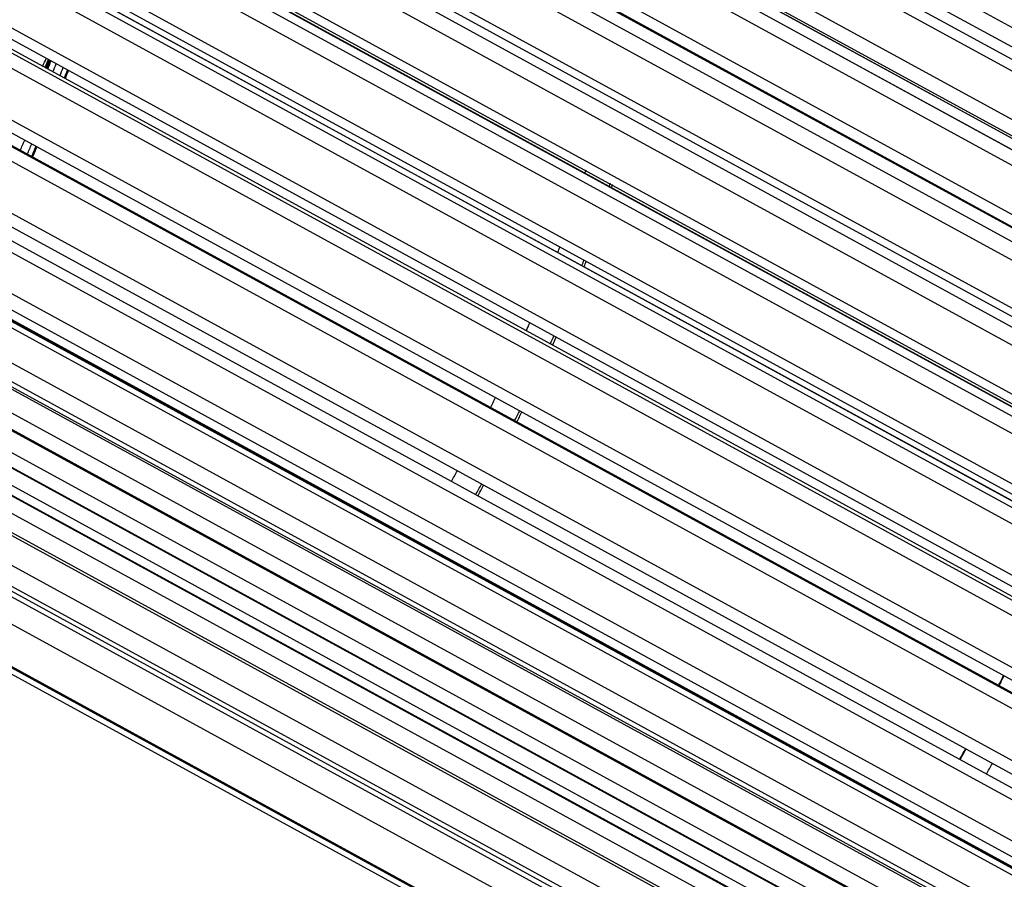
# Model space of a CAD drawing. Units: millimetres. Extents: x 47 to 190, y 17 to 184.
# Drawn here: x 75 to 108, y 133 to 162 of the extents above; entities that cross this region are included whole.
import ezdxf

# ---------------------------------------------------------------- set-up
doc = ezdxf.new("R2010")
doc.units = ezdxf.units.MM
doc.layers.add('SLD-0', color=179, linetype='Continuous')

msp = doc.modelspace()

# ---------------------------------------------------------------- linework, layer by layer
at = {"layer": 'SLD-0', "color": 9, "linetype": 'Continuous'}
for p, q in [((71.6319, 181.6636), (123.9428, 153.0511)), ((71.4842, 181.0849), (123.7952, 152.4724)), ((123.0636, 152.0572), (70.7526, 180.6698)), ((69.9151, 179.5026), (122.2261, 150.8901)), ((69.9025, 178.9506), (122.2135, 150.3381)), ((122.7787, 149.9403), (70.4677, 178.5528)), ((121.543, 149.7067), (69.232, 178.3193)), ((68.6362, 177.0034), (120.9472, 148.3909)), ((121.6489, 147.5529), (69.3335, 176.1461)), ((68.588, 176.0946), (120.9033, 147.5014)), ((68.1969, 175.6847), (120.5122, 147.0915)), ((67.8757, 174.2458), (120.191, 145.6527)), ((68.0246, 173.5557), (120.3303, 144.9238)), ((67.62, 173.1707), (119.9257, 144.5388)), ((67.2256, 171.7302), (119.5312, 143.0983)), ((67.2966, 170.9371), (119.6076, 142.3246)), ((120.315, 142.2393), (68.004, 170.8518)), ((66.8783, 170.5841), (119.1893, 141.9716)), ((66.3991, 169.1491), (118.7101, 140.5365)), ((66.4197, 168.3459), (118.7306, 139.7334)), ((119.4111, 139.574), (67.1001, 168.1865)), ((65.9902, 168.027), (118.3012, 139.4145)), ((65.4289, 166.6065), (117.7398, 137.994)), ((64.9568, 165.4993), (117.2678, 136.8867)), ((65.3948, 165.782), (117.7058, 137.1695)), ((118.355, 136.937), (66.044, 165.5495)), ((64.3168, 164.1019), (116.6278, 135.4894)), ((64.2283, 163.2612), (116.5393, 134.6487)), ((63.7845, 163.0163), (116.0955, 134.4037)), ((117.1534, 134.3445), (64.8424, 162.957)), ((63.0697, 161.6507), (115.3807, 133.0382)), ((114.8238, 132.0175), (62.5128, 160.63)), ((61.7982, 159.6366), (114.1092, 131.0241)), ((113.388, 130.2672), (61.077, 158.8797)), ((61.742, 159.1258), (114.053, 130.5133)), ((114.4931, 129.9414), (62.1821, 158.5539)), ((60.1844, 158.1864), (112.4954, 129.5739)), ((111.6753, 129.1335), (59.3643, 157.746)), ((59.972, 157.675), (112.283, 129.0625)), ((52.5413, 157.3054), (104.8523, 128.6929)), ((105.8952, 128.7013), (53.5842, 157.3138)), ((54.4494, 157.2048), (106.7604, 128.5923)), ((56.4365, 157.2217), (108.7322, 128.6076)), ((57.571, 157.3385), (109.8667, 128.7244)), ((58.4294, 157.4582), (110.7404, 128.8457)), ((103.8313, 128.499), (51.5203, 157.1116)), ((55.5504, 157.183), (107.8614, 128.5705)), ((50.4201, 156.7129), (102.7311, 128.1004)), ((101.743, 127.5649), (49.4472, 156.1877)), ((50.0938, 156.1879), (102.4048, 127.5754)), ((100.9914, 127.0575), (48.6957, 155.6803)), ((100.4852, 125.9025), (48.1894, 154.5254)), ((100.496, 125.8532), (48.2003, 154.476)), ((107.8578, 133.5512), (107.8417, 133.5176)), ((108.0141, 133.4233), (108.0302, 133.4569))]:
    msp.add_line(p, q, dxfattribs=at)
at = {"layer": 'SLD-0', "color": 179, "linetype": 'Continuous'}
for p, q in [((123.469, 152.2252), (71.158, 180.8377)), ((122.0073, 149.9808), (69.6963, 178.5933)), ((122.7967, 149.929), (70.4857, 178.5415)), ((70.3059, 178.2684), (122.1473, 149.9128)), ((68.7023, 176.5453), (121.0133, 147.9328)), ((106.6728, 155.7767), (69.4466, 176.1228)), ((67.9801, 173.9013), (120.2955, 145.3081)), ((67.3235, 171.3603), (119.6292, 142.7284)), ((120.3854, 142.217), (68.0744, 170.8295)), ((66.4879, 168.7487), (118.7989, 140.1362)), ((119.4593, 139.5556), (67.1483, 168.1681)), ((65.5066, 166.1759), (117.8176, 137.5634)), ((118.382, 136.9249), (66.071, 165.5374)), ((64.3818, 163.6415), (116.6928, 135.029)), ((117.1602, 134.341), (64.8492, 162.9535)), ((63.1204, 161.161), (115.4314, 132.5484)), ((115.2287, 132.1849), (62.9177, 160.7974)), ((113.6852, 130.3214), (61.3742, 158.9339)), ((114.5544, 129.8884), (62.2434, 158.5009)), ((111.8499, 129.122), (59.5389, 157.7345)), ((105.9938, 128.6774), (53.6828, 157.29)), ((57.6924, 157.3159), (109.9882, 128.7018)), ((104.0207, 128.4925), (51.7097, 157.105)), ((55.6427, 157.1592), (107.9537, 128.5467)), ((94.04, 156.747), (94.0113, 156.6541)), ((102.0156, 127.6012), (49.7199, 156.2241)), ((94.8531, 156.3019), (94.8244, 156.2094)), ((94.93, 156.2599), (94.9012, 156.1674)), ((100.7283, 125.5146), (48.4326, 154.1374))]:
    msp.add_line(p, q, dxfattribs=at)
at = {"layer": 'SLD-0', "color": 9, "linetype": 'Continuous'}
for centre, radius, start, end in [((25.9249, 181.8166), 54.2947, 336.5884, 336.89506), ((25.9182, 181.8201), 54.3893, 336.57942, 336.88554), ((25.8795, 181.8411), 54.4685, 336.57192, 336.87759), ((-6.6657, 192.9945), 88.8761, 338.312517, 338.500409), ((-6.689, 193.0062), 89.0985, 338.295607, 338.483033), ((-6.4927, 192.8985), 89.1435, 338.292194, 338.479527), ((-6.5127, 192.9085), 89.334, 338.277778, 338.464719), ((-6.5168, 192.9107), 89.3424, 338.277147, 338.46407), ((-7.6946, 193.4221), 90.1867, 336.463367, 336.705366), ((-7.4978, 193.3143), 90.2312, 336.460878, 336.702757), ((-7.5156, 193.3237), 90.4196, 336.450365, 336.691735), ((-7.5197, 193.3259), 90.4279, 336.449905, 336.691252), ((58.7037, 163.8301), 54.9968, 333.59442, 333.98994), ((58.5423, 163.9122), 55.1778, 330.66524, 331.09747), ((97.2842, 141.98), 10.6491, 318.52894, 318.73431), ((99.1023, 140.9856), 10.6491, 318.52894, 318.73431), ((99.0917, 140.9939), 10.7497, 318.63875, 318.84184), ((99.0499, 141.0188), 10.8336, 318.72894, 318.93068)]:
    msp.add_arc(centre, radius, start, end, dxfattribs=at)
at = {"layer": 'SLD-0', "color": 179, "linetype": 'Continuous'}
for centre, radius, start, end in [((25.7945, 181.8872), 54.5975, 336.55988, 336.86482), ((-6.6044, 192.9577), 89.4741, 338.267386, 338.454039), ((-7.6045, 193.3719), 90.5566, 336.442815, 336.683815), ((43.3622, 172.4556), 53.0574, 339.62304, 339.83244), ((44.1753, 172.0108), 53.0574, 339.62304, 339.83244), ((44.0781, 172.0623), 53.2514, 339.59427, 339.80294), ((42.269, 172.8898), 54.2338, 336.5858, 336.89178), ((43.0821, 172.4451), 54.2338, 336.5858, 336.89178), ((42.9891, 172.4955), 54.4236, 336.5679, 336.87283), ((41.6426, 173.1756), 54.9224, 333.58593, 333.9811), ((42.4557, 172.7309), 54.9224, 333.58593, 333.9811), ((42.3647, 172.7806), 55.11, 333.5783, 333.97214), ((41.5036, 173.2434), 55.0771, 330.65353, 331.08645), ((42.3167, 172.7987), 55.0771, 330.65353, 331.08645), ((42.2268, 172.8478), 55.2634, 330.65578, 331.08725), ((80.2215, 151.3176), 10.5718, 318.39963, 318.61155), ((81.0346, 150.8729), 10.5718, 318.39963, 318.61155), ((80.937, 150.9304), 10.7694, 318.62587, 318.83394), ((58.6599, 163.8541), 55.0273, 333.59316, 333.98846), ((58.4985, 163.9362), 55.2084, 330.66561, 331.09759), ((59.4777, 163.4006), 55.1233, 330.66459, 331.09725), ((97.2428, 142.0026), 10.6769, 318.56287, 318.76798), ((98.2226, 141.4653), 10.5902, 318.46388, 318.6703), ((98.9535, 141.0764), 10.9787, 318.87509, 319.0738)]:
    msp.add_arc(centre, radius, start, end, dxfattribs=at)

doc.saveas('drawing.dxf')
